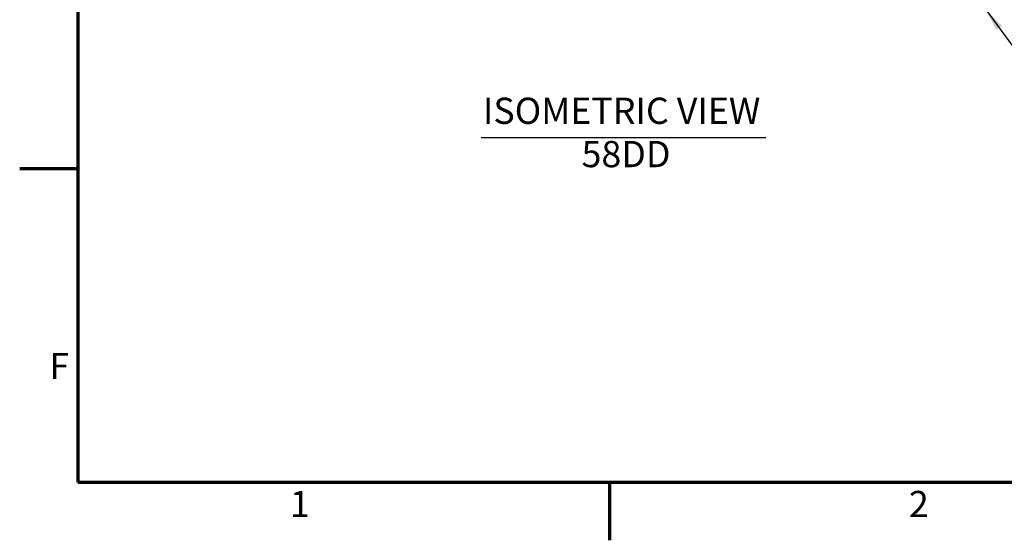
# Model space of a CAD drawing. Units: inches. Extents: x 0.4 to 50.6, y 0.4 to 32.6.
# Drawn here: x 0.4 to 13.9, y 0.4 to 7.5 of the extents above; entities that cross this region are included whole.
import ezdxf

# ---------------------------------------------------------------- set-up
doc = ezdxf.new("R2010")
doc.units = ezdxf.units.IN
doc.header["$LTSCALE"] = 3
doc.header["$MEASUREMENT"] = 0
doc.layers.add('Border (ANSI)', color=7, linetype='Continuous', lineweight=70)
doc.layers.add('Symbol (ANSI)', color=7, linetype='Continuous', lineweight=25)
doc.styles.add('Label Text (ANSI)', font='tahoma.ttf')
doc.styles.add('Note Text (ANSI)', font='tahoma.ttf')
doc.styles.add('Text Style131', font='tahoma.ttf')
doc.dimstyles.new('DMI DIM STYLE(ANSI)$7', dxfattribs={"dimscale": 3, "dimtxt": 0.12, "dimasz": 0.098425, "dimexe": 0.125, "dimexo": 0.0625, "dimgap": 0.031496, "dimtad": 0, "dimtih": 1, "dimtoh": 1, "dimdec": 3, "dimrnd": 1e-08, "dimzin": 0, "dimdsep": 46, "dimtxsty": 'Note Text (ANSI)', "dimcen": 0.09, "dimdle": 0.393701, "dimclrd": 256, "dimclre": 256, "dimclrt": 256, "dimaunit": 1, "dimadec": 3, "dimazin": 1, "dimtfac": 1, "dimtdec": 3, "dimtofl": 0, "dimtmove": 0, "dimatfit": 3, "dimfxl": 1, "dimtolj": 1, "dimtzin": 0, "dimlwd": -1, "dimlwe": -1, "dimarcsym": 0})

# ---------------------------------------------------------------- blocks, each defined once
blk = doc.blocks.new('Borders DMI_BORDER')
at = {"layer": 'Border (ANSI)'}
for p, q in [((0.4, 10.6), (0.4, 0.4)), ((0.4, 1.8333), (0.134, 1.8333)), ((0.4, 0.4), (16.6, 0.4)), ((2.8333, 0.4), (2.8333, 0.134))]:
    blk.add_line(p, q, dxfattribs=at)
at = {"layer": 'Symbol (ANSI)', "char_height": 0.12, "style": 'Note Text (ANSI)'}
for s, insert, attachment_point in [('F', (0.36, 0.9163), 6), ('2', (4.2497, 0.36), 2), ('1', (1.4163, 0.36), 2)]:
    blk.add_mtext(s, dxfattribs=dict(at, insert=insert, attachment_point=attachment_point))

msp = doc.modelspace()

# ---------------------------------------------------------------- linework, layer by layer
at = {"layer": 'Symbol (ANSI)', "lineweight": 30}
msp.add_line((6.74, 5.932), (10.648, 5.932), dxfattribs=at)

# ---------------------------------------------------------------- block references
at = {"xscale": 3, "yscale": 3, "zscale": 3}
msp.add_blockref('Borders DMI_BORDER', (0, 0), dxfattribs=at)

# ---------------------------------------------------------------- texts
at = {"layer": 'Symbol (ANSI)', "char_height": 0.36, "attachment_point": 7}
for s, insert, style in [('ISOMETRIC VIEW', (6.763, 6.006), 'Text Style131'), ('58DD', (8.118, 5.412), 'Label Text (ANSI)')]:
    msp.add_mtext(s, dxfattribs=dict(at, insert=insert, style=style))

# ---------------------------------------------------------------- leaders
at = {"layer": 'Symbol (ANSI)', "annotation_type": 0, "has_hookline": 1, "hookline_direction": 0, "text_width": 6.566}
msp.add_leader([(13.677, 7.676), (14.399, 6.69), (14.694, 6.69)], dimstyle='DMI DIM STYLE(ANSI)$7', override={"dimtad": 0}, dxfattribs=at)

doc.saveas('drawing.dxf')
